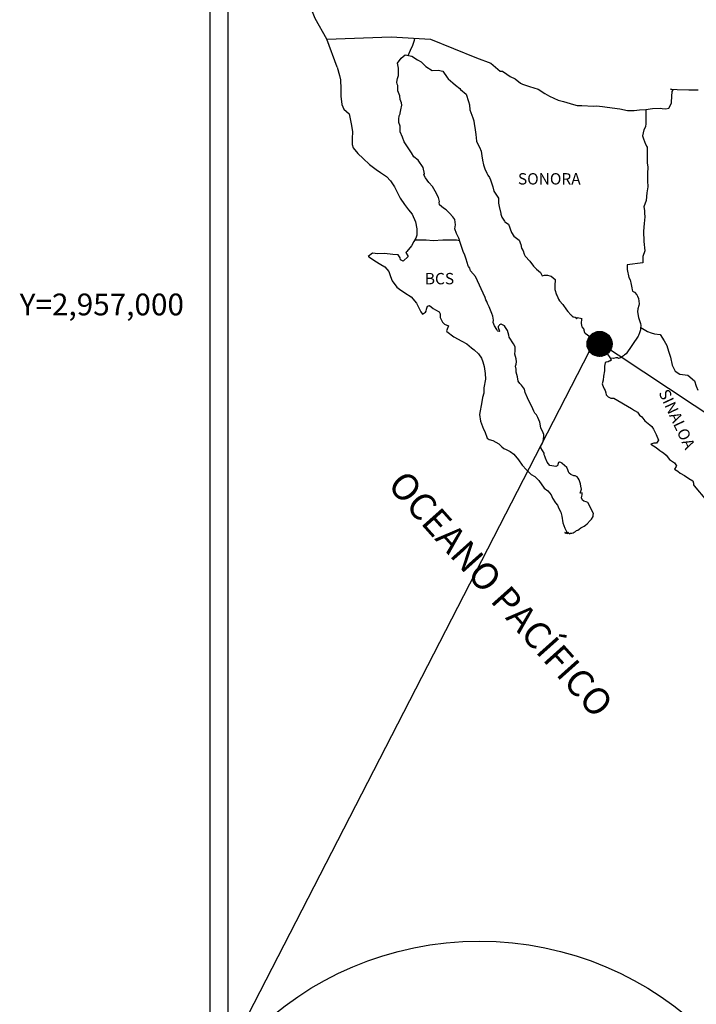
# Model space of a CAD drawing. Units: millimetres. Extents: x 620608 to 623008, y 2955417 to 2957217.
# Drawn here: x 622545 to 622688, y 2956852 to 2957060 of the extents above; entities that cross this region are included whole.
import ezdxf
from ezdxf.enums import TextEntityAlignment as Align

# ---------------------------------------------------------------- set-up
doc = ezdxf.new("R2010")
doc.units = ezdxf.units.MM
doc.header["$LTSCALE"] = 40
doc.layers.add('CVL_RET_TX', color=2, linetype='Continuous')
doc.layers.add('SOLAPA', color=7, linetype='Continuous')
doc.styles.add('ROMANA1', font='ROMANA1.shx')
doc.styles.add('ROMANS', font='ROMANS', dxfattribs={"height": 0.2})

msp = doc.modelspace()

# ---------------------------------------------------------------- hatches: boundary and pattern name
at = {"layer": 'SOLAPA'}
h = msp.add_hatch(dxfattribs=at)
h.set_pattern_fill('ANSI31', scale=0.8, style=0)
h.set_pattern_definition([(45, (241495.60901, 1127982.36334), (-0.0707106781187, 0.0707106781187), [])])
edge = h.paths.add_edge_path()
edge.add_arc((622667.37, 2956991.67), 2.65, 0, 360)

# ---------------------------------------------------------------- linework, layer by layer
at = {"layer": 'SOLAPA', "color": 7}
for p, q in [((622585.11, 2955512.53), (622585.11, 2957110.17)), ((622588.91, 2956675.58), (622588.91, 2957092.19))]:
    msp.add_line(p, q, dxfattribs=at)
at = {"layer": 'SOLAPA', "color": 5, "linetype": 'Continuous'}
for p, q in [((622624.68, 2957050.92), (622625.46, 2957051.96)), ((622625.46, 2957051.96), (622626.3, 2957052.7)), ((622626.3, 2957052.7), (622627.71, 2957052.41)), ((622627.71, 2957052.41), (622628.94, 2957051.61)), ((622628.94, 2957051.61), (622629.68, 2957051.22)), ((622629.68, 2957051.22), (622630.42, 2957050.53)), ((622611.94, 2957050.07), (622612.43, 2957048.34)), ((622624.93, 2957049.83), (622624.68, 2957050.92)), ((622624.89, 2957048.3), (622624.93, 2957049.83)), ((622630.42, 2957050.53), (622630.71, 2957050.19)), ((622630.71, 2957050.19), (622632.04, 2957049.4)), ((622632.04, 2957049.4), (622633.26, 2957049.45)), ((622633.26, 2957049.45), (622634.24, 2957049.2)), ((622634.24, 2957049.2), (622635.17, 2957047.87)), ((622612.43, 2957048.34), (622612.63, 2957047.41)), ((622612.63, 2957047.41), (622612.74, 2957045.53)), ((622624.59, 2957046.88), (622624.68, 2957047.66)), ((622624.68, 2957047.66), (622624.89, 2957048.3)), ((622635.17, 2957047.87), (622635.42, 2957047.62)), ((622635.42, 2957047.62), (622636.4, 2957046.78)), ((622612.74, 2957045.53), (622612.74, 2957043.95)), ((622624.64, 2957046.48), (622624.59, 2957046.88)), ((622624.78, 2957046.18), (622624.64, 2957046.48)), ((622624.74, 2957045.05), (622624.78, 2957046.18)), ((622625.18, 2957044.01), (622624.74, 2957045.05)), ((622624.78, 2957046.18), (622624.78, 2957046.18)), ((622636.4, 2957046.78), (622636.93, 2957046.25)), ((622636.93, 2957046.25), (622637.87, 2957045.6)), ((622637.87, 2957045.6), (622637.97, 2957045.36)), ((622637.97, 2957045.36), (622639.19, 2957044.37)), ((622612.74, 2957043.95), (622612.94, 2957042.22)), ((622625.28, 2957043.27), (622625.18, 2957044.01)), ((622625.52, 2957042.58), (622625.28, 2957043.27)), ((622639.19, 2957044.37), (622639.69, 2957042.84)), ((622612.94, 2957042.22), (622613.37, 2957041.18)), ((622613.37, 2957041.18), (622614.46, 2957040.2)), ((622625.29, 2957040.36), (622625.43, 2957041.1)), ((622625.43, 2957041.1), (622625.58, 2957042.09)), ((622625.58, 2957042.09), (622625.52, 2957042.58)), ((622639.69, 2957042.84), (622639.88, 2957042.1)), ((622639.88, 2957042.1), (622639.98, 2957041.06)), ((622639.98, 2957041.06), (622640.57, 2957039.39)), ((622614.46, 2957040.2), (622614.9, 2957038.13)), ((622624.95, 2957039.07), (622625.04, 2957039.81)), ((622624.99, 2957038.38), (622624.95, 2957039.07)), ((622625.04, 2957039.81), (622625.23, 2957040.21)), ((622625.23, 2957040.21), (622625.29, 2957040.36)), ((622640.57, 2957039.39), (622640.82, 2957038.75)), ((622640.82, 2957038.75), (622640.91, 2957038.15)), ((622614.9, 2957038.13), (622615.19, 2957036.5)), ((622625.24, 2957037.65), (622624.99, 2957038.38)), ((622625.29, 2957036.46), (622625.24, 2957037.65)), ((622640.91, 2957038.15), (622641.02, 2957037.37)), ((622641.02, 2957037.37), (622641.21, 2957035.84)), ((622615.15, 2957034.92), (622615.1, 2957033.79)), ((622615.19, 2957036.5), (622615.15, 2957034.92)), ((622625.78, 2957035.33), (622625.29, 2957036.46)), ((622626.13, 2957034.34), (622625.78, 2957035.33)), ((622641.21, 2957035.84), (622641.36, 2957034.46)), ((622615.1, 2957033.79), (622615.35, 2957033.05)), ((622615.35, 2957033.05), (622616.33, 2957031.86)), ((622626.52, 2957033.65), (622626.13, 2957034.34)), ((622627.65, 2957031.97), (622626.52, 2957033.65)), ((622641.36, 2957034.46), (622641.71, 2957033.67)), ((622641.71, 2957033.67), (622642, 2957033.17)), ((622642, 2957033.17), (622642.34, 2957032.38)), ((622616.33, 2957031.86), (622617.46, 2957030.78)), ((622617.46, 2957030.78), (622618.78, 2957029.55)), ((622628.14, 2957031.13), (622627.65, 2957031.97)), ((622629.07, 2957030.45), (622628.14, 2957031.13)), ((622630.11, 2957028.91), (622629.07, 2957030.45)), ((622642.34, 2957032.38), (622642.5, 2957031.35)), ((622642.5, 2957031.35), (622642.65, 2957030.46)), ((622642.65, 2957030.46), (622642.84, 2957029.47)), ((622618.78, 2957029.55), (622620.16, 2957028.51)), ((622620.16, 2957028.51), (622621.14, 2957027.87)), ((622630.4, 2957027.54), (622630.11, 2957028.91)), ((622642.84, 2957029.47), (622643.14, 2957028.63)), ((622643.14, 2957028.63), (622643.53, 2957027.7)), ((622621.14, 2957027.87), (622622.37, 2957026.99)), ((622622.37, 2957026.99), (622623.25, 2957026.1)), ((622630.25, 2957027.38), (622630.4, 2957027.54)), ((622630.6, 2957026.74), (622630.25, 2957027.38)), ((622631.34, 2957025.71), (622630.6, 2957026.74)), ((622643.53, 2957027.7), (622643.77, 2957027.25)), ((622643.77, 2957027.25), (622644.12, 2957026.81)), ((622644.12, 2957026.81), (622644.31, 2957026.27)), ((622644.31, 2957026.27), (622644.61, 2957025.43)), ((622623.25, 2957026.1), (622624.09, 2957024.82)), ((622624.09, 2957024.82), (622624.58, 2957023.83)), ((622632.12, 2957024.92), (622631.34, 2957025.71)), ((622632.66, 2957023.88), (622632.12, 2957024.92)), ((622644.61, 2957025.43), (622644.81, 2957024.79)), ((622644.81, 2957024.79), (622645.06, 2957023.9)), ((622624.58, 2957023.83), (622625.27, 2957022.4)), ((622625.27, 2957022.4), (622626.15, 2957021.11)), ((622633.35, 2957022.6), (622632.66, 2957023.88)), ((622633.54, 2957021.72), (622633.35, 2957022.6)), ((622645.06, 2957023.9), (622646.04, 2957022.42)), ((622646.04, 2957022.42), (622646.04, 2957021.38)), ((622626.15, 2957021.11), (622627.03, 2957019.98)), ((622633.49, 2957021.57), (622633.54, 2957021.72)), ((622633.55, 2957021.02), (622633.49, 2957021.57)), ((622634.38, 2957020.29), (622633.55, 2957021.02)), ((622634.97, 2957019.94), (622634.38, 2957020.29)), ((622646.04, 2957021.38), (622646.14, 2957020.69)), ((622646.14, 2957020.69), (622646.53, 2957019.21)), ((622627.03, 2957019.98), (622627.77, 2957019.04)), ((622627.77, 2957019.04), (622628.5, 2957017.46)), ((622635.7, 2957019.25), (622634.97, 2957019.94)), ((622636.39, 2957018.46), (622635.7, 2957019.25)), ((622636.79, 2957017.92), (622636.39, 2957018.46)), ((622646.53, 2957019.21), (622646.53, 2957019.02)), ((622646.53, 2957019.02), (622646.73, 2957018.42)), ((622646.73, 2957018.42), (622647.27, 2957017.58)), ((622628.5, 2957017.46), (622628.75, 2957015.98)), ((622628.75, 2957015.98), (622628.76, 2957014.65)), ((622636.93, 2957016.83), (622636.79, 2957017.92)), ((622636.83, 2957015.94), (622636.93, 2957016.83)), ((622637.18, 2957014.96), (622636.83, 2957015.94)), ((622647.27, 2957017.58), (622647.36, 2957017.44)), ((622647.36, 2957017.44), (622648.16, 2957016.95)), ((622648.16, 2957016.95), (622648.79, 2957015.22)), ((622628.55, 2957014.01), (622628.16, 2957013.27)), ((622628.76, 2957014.65), (622628.55, 2957014.01)), ((622637.62, 2957014.02), (622637.18, 2957014.96)), ((622637.97, 2957012.89), (622637.62, 2957014.02)), ((622648.79, 2957015.22), (622649.23, 2957014.43)), ((622649.23, 2957014.43), (622650.41, 2957013.59)), ((622627.68, 2957012.34), (622626.65, 2957011.19)), ((622628.16, 2957013.27), (622627.68, 2957012.34)), ((622638.56, 2957011.21), (622637.97, 2957012.89)), ((622650.41, 2957013.59), (622650.76, 2957012.65)), ((622650.76, 2957012.65), (622650.9, 2957011.86)), ((622650.9, 2957011.86), (622651.2, 2957011.32)), ((622619.4, 2957010.8), (622618.52, 2957010.1)), ((622618.52, 2957010.1), (622618.76, 2957010)), ((622618.76, 2957010), (622619.94, 2957009.22)), ((622620.52, 2957010.7), (622619.4, 2957010.8)), ((622621.95, 2957010.75), (622620.52, 2957010.7)), ((622623.72, 2957010.56), (622621.95, 2957010.75)), ((622624.84, 2957010.45), (622623.72, 2957010.56)), ((622625.28, 2957009.82), (622624.84, 2957010.45)), ((622625.33, 2957009.42), (622625.28, 2957009.82)), ((622626.95, 2957010.11), (622625.87, 2957009.12)), ((622626.65, 2957011.19), (622626.46, 2957010.95)), ((622626.46, 2957010.95), (622626.95, 2957010.11)), ((622638.9, 2957010.37), (622638.56, 2957011.21)), ((622639.2, 2957009.53), (622638.9, 2957010.37)), ((622651.2, 2957011.32), (622651.44, 2957010.58)), ((622651.44, 2957010.58), (622651.69, 2957010.19)), ((622651.69, 2957010.19), (622652.63, 2957009.15)), ((622619.94, 2957009.22), (622621.17, 2957008.42)), ((622621.17, 2957008.42), (622622, 2957007.93)), ((622622, 2957007.93), (622622.84, 2957006.95)), ((622625.87, 2957009.12), (622625.33, 2957009.42)), ((622639.64, 2957008.15), (622639.2, 2957009.53)), ((622639.69, 2957008), (622639.64, 2957008.15)), ((622639.98, 2957007.66), (622639.69, 2957008)), ((622640.13, 2957007.07), (622639.98, 2957007.66)), ((622652.63, 2957009.15), (622653.41, 2957008.07)), ((622653.41, 2957008.07), (622654.04, 2957007.48)), ((622622.84, 2957006.95), (622623.23, 2957005.91)), ((622623.23, 2957005.91), (622623.57, 2957004.98)), ((622641.16, 2957005.93), (622640.13, 2957007.07)), ((622643.18, 2957001.44), (622641.16, 2957005.93)), ((622654.04, 2957007.48), (622654.88, 2957006.73)), ((622654.88, 2957006.73), (622655.27, 2957006.05)), ((622655.27, 2957006.05), (622655.72, 2957006.15)), ((622655.72, 2957006.15), (622656.01, 2957006.19)), ((622656.01, 2957006.19), (622656.35, 2957006.15)), ((622656.35, 2957006.15), (622656.89, 2957006.05)), ((622656.89, 2957006.05), (622657.13, 2957006)), ((622657.13, 2957006), (622657.97, 2957005.26)), ((622623.57, 2957004.98), (622624.56, 2957003.65)), ((622624.56, 2957003.65), (622625.14, 2957003.2)), ((622657.97, 2957005.26), (622657.92, 2957003.92)), ((622657.92, 2957003.92), (622657.92, 2957003.14)), ((622625.14, 2957003.2), (622626.27, 2957002.46)), ((622626.27, 2957002.46), (622627.55, 2957001.62)), ((622627.55, 2957001.62), (622628.68, 2957000.29)), ((622643.32, 2957001), (622643.18, 2957001.44)), ((622657.92, 2957003.14), (622658.27, 2957002.05)), ((622658.27, 2957002.05), (622658.42, 2957001.8)), ((622658.42, 2957001.8), (622658.71, 2957001.11)), ((622628.68, 2957000.29), (622629.27, 2956999.16)), ((622630.83, 2956999.01), (622631.03, 2956999.66)), ((622631.03, 2956999.66), (622631.42, 2956999.8)), ((622631.42, 2956999.8), (622632.26, 2956999.16)), ((622643.57, 2957000.6), (622643.32, 2957001)), ((622643.71, 2957000.21), (622643.57, 2957000.6)), ((622644.06, 2956999.52), (622643.71, 2957000.21)), ((622644.21, 2956999.17), (622644.06, 2956999.52)), ((622658.71, 2957001.11), (622658.91, 2957000.76)), ((622658.91, 2957000.76), (622659.64, 2956999.98)), ((622659.64, 2956999.98), (622660.38, 2956998.85)), ((622629.27, 2956999.16), (622629.61, 2956998.42)), ((622629.61, 2956998.42), (622629.95, 2956997.98)), ((622629.95, 2956997.98), (622630.01, 2956997.98)), ((622630.01, 2956997.98), (622630.59, 2956998.37)), ((622630.59, 2956998.37), (622630.74, 2956998.62)), ((622630.74, 2956998.62), (622630.83, 2956999.01)), ((622632.26, 2956999.16), (622632.75, 2956998.87)), ((622632.75, 2956998.87), (622633.48, 2956998.43)), ((622633.48, 2956998.43), (622633.73, 2956998.03)), ((622633.73, 2956998.03), (622633.73, 2956997.24)), ((622633.73, 2956997.24), (622634.22, 2956996.3)), ((622644.6, 2956998.09), (622644.21, 2956999.17)), ((622644.8, 2956997.55), (622644.6, 2956998.09)), ((622644.95, 2956996.66), (622644.8, 2956997.55)), ((622660.38, 2956998.85), (622660.68, 2956998.5)), ((622660.68, 2956998.5), (622661.27, 2956997.81)), ((622661.27, 2956997.81), (622661.41, 2956997.71)), ((622661.41, 2956997.71), (622661.41, 2956997.66)), ((622661.41, 2956997.66), (622661.51, 2956997.57)), ((622661.51, 2956997.57), (622661.75, 2956997.41)), ((622661.75, 2956997.41), (622661.9, 2956997.36)), ((622661.9, 2956997.36), (622662.19, 2956997.32)), ((622662.19, 2956997.32), (622662.49, 2956997.12)), ((622662.54, 2956997.07), (622662.69, 2956997.22)), ((622662.69, 2956997.22), (622663.62, 2956997.07)), ((622634.22, 2956996.3), (622634.61, 2956995.81)), ((622634.61, 2956995.81), (622635.44, 2956995.46)), ((622635.44, 2956995.46), (622635.05, 2956994.47)), ((622644.9, 2956996.17), (622644.95, 2956996.66)), ((622645.15, 2956995.52), (622644.9, 2956996.17)), ((622645.68, 2956994.74), (622645.15, 2956995.52)), ((622646.13, 2956995.57), (622645.93, 2956995.33)), ((622645.93, 2956995.33), (622645.93, 2956995.13)), ((622645.93, 2956995.13), (622646.27, 2956994.34)), ((622646.27, 2956995.67), (622646.13, 2956995.57)), ((622646.37, 2956995.77), (622646.27, 2956995.67)), ((622646.52, 2956995.82), (622646.37, 2956995.77)), ((622646.62, 2956995.87), (622646.52, 2956995.82)), ((622647.26, 2956995.48), (622646.62, 2956995.87)), ((622647.5, 2956995.13), (622647.26, 2956995.48)), ((622647.94, 2956994.49), (622647.5, 2956995.13)), ((622662.54, 2956997.12), (622662.49, 2956997.02)), ((622662.49, 2956997.12), (622662.54, 2956997.12)), ((622662.49, 2956997.02), (622662.54, 2956997.07)), ((622663.52, 2956996.87), (622663.47, 2956996.03)), ((622663.47, 2956996.03), (622663.57, 2956995.59)), ((622663.62, 2956997.07), (622663.52, 2956996.87)), ((622663.57, 2956995.59), (622663.62, 2956995.29)), ((622663.62, 2956995.29), (622663.96, 2956994.85)), ((622663.62, 2956995.29), (622663.62, 2956995.29)), ((622635.05, 2956994.47), (622635.11, 2956994.28)), ((622635.11, 2956994.28), (622636.62, 2956993.14)), ((622636.62, 2956993.14), (622638.29, 2956992.26)), ((622645.78, 2956994.44), (622645.68, 2956994.74)), ((622645.89, 2956994.34), (622645.78, 2956994.44)), ((622646.13, 2956994.29), (622645.89, 2956994.34)), ((622646.27, 2956994.34), (622646.13, 2956994.29)), ((622646.13, 2956994.29), (622646.13, 2956994.29)), ((622648.19, 2956993.55), (622647.94, 2956994.49)), ((622648.28, 2956993.11), (622648.19, 2956993.55)), ((622649.22, 2956991.68), (622648.28, 2956993.11)), ((622663.96, 2956994.85), (622664.01, 2956994.8)), ((622664.01, 2956994.8), (622664.06, 2956994.6)), ((622664.06, 2956994.6), (622664.16, 2956994.06)), ((622664.16, 2956994.06), (622664.36, 2956993.92)), ((622664.36, 2956993.92), (622665.33, 2956993.22)), ((622665.33, 2956993.22), (622665.63, 2956993.12)), ((622665.63, 2956993.12), (622666.46, 2956992.53)), ((622638.29, 2956992.26), (622639.32, 2956991.67)), ((622639.32, 2956991.67), (622640.35, 2956990.88)), ((622649.51, 2956991.03), (622649.22, 2956991.68)), ((622649.51, 2956990.2), (622649.51, 2956991.03)), ((622666.46, 2956992.53), (622666.86, 2956992.19)), ((622666.86, 2956992.19), (622667.89, 2956991.15)), ((622667.89, 2956991.15), (622668.13, 2956990.86)), ((622640.35, 2956990.88), (622640.89, 2956990.44)), ((622640.89, 2956990.44), (622641.83, 2956989.55)), ((622641.83, 2956989.55), (622642.46, 2956988.66)), ((622649.47, 2956989.51), (622649.51, 2956990.2)), ((622649.72, 2956988.52), (622649.47, 2956989.51)), ((622668.13, 2956990.86), (622668.77, 2956990.27)), ((622668.77, 2956990.27), (622669.07, 2956989.53)), ((622669.07, 2956989.53), (622669.51, 2956988.79)), ((622642.46, 2956988.66), (622642.71, 2956987.92)), ((622642.71, 2956987.92), (622643, 2956986.93)), ((622643, 2956986.93), (622643.2, 2956985.46)), ((622649.62, 2956986.99), (622649.76, 2956987.38)), ((622649.72, 2956986.35), (622649.62, 2956986.99)), ((622649.81, 2956987.88), (622649.72, 2956988.52)), ((622649.76, 2956987.38), (622649.81, 2956987.88)), ((622668.43, 2956986.96), (622668.38, 2956985.97)), ((622668.53, 2956987.65), (622668.43, 2956986.96)), ((622668.73, 2956987.8), (622668.53, 2956987.65)), ((622669.16, 2956987.9), (622668.73, 2956987.8)), ((622669.41, 2956988.05), (622669.16, 2956987.9)), ((622669.56, 2956988.05), (622669.41, 2956988.05)), ((622669.51, 2956988.79), (622669.8, 2956988.35)), ((622669.8, 2956988.24), (622669.56, 2956988.05)), ((622669.8, 2956988.35), (622669.8, 2956988.24)), ((622643.2, 2956985.46), (622643.3, 2956984.22)), ((622649.77, 2956985.7), (622649.72, 2956986.35)), ((622650.01, 2956984.72), (622649.77, 2956985.7)), ((622650.21, 2956983.78), (622650.01, 2956984.72)), ((622668.19, 2956984.84), (622668.14, 2956984)), ((622668.38, 2956985.97), (622668.19, 2956984.84)), ((622643.3, 2956984.22), (622642.96, 2956982.4)), ((622650.5, 2956983.29), (622650.21, 2956983.78)), ((622650.9, 2956983), (622650.5, 2956983.29)), ((622651.49, 2956982.16), (622650.9, 2956983)), ((622668.14, 2956984), (622667.95, 2956983.26)), ((622667.95, 2956983.26), (622667.99, 2956983.06)), ((622667.99, 2956983.06), (622668.24, 2956982.37)), ((622642.91, 2956981.31), (622642.67, 2956980.37)), ((622642.96, 2956982.4), (622642.91, 2956981.31)), ((622651.64, 2956981.42), (622651.49, 2956982.16)), ((622652.13, 2956980.28), (622651.64, 2956981.42)), ((622668.24, 2956982.37), (622668.34, 2956982.18)), ((622668.34, 2956982.18), (622668.54, 2956981.83)), ((622668.54, 2956981.83), (622668.69, 2956981.38)), ((622668.69, 2956981.38), (622668.79, 2956980.94)), ((622668.79, 2956980.94), (622669.18, 2956980.5)), ((622642.53, 2956979.43), (622642.04, 2956976.81)), ((622642.67, 2956980.37), (622642.53, 2956979.43)), ((622652.42, 2956979.64), (622652.13, 2956980.28)), ((622653.01, 2956978.61), (622652.42, 2956979.64)), ((622653.26, 2956977.96), (622653.01, 2956978.61)), ((622669.18, 2956980.5), (622669.72, 2956980.25)), ((622669.72, 2956980.25), (622670.4, 2956980.25)), ((622670.4, 2956980.25), (622674.08, 2956978.08)), ((622642.04, 2956976.81), (622642.19, 2956975.34)), ((622653.51, 2956977.47), (622653.26, 2956977.96)), ((622653.6, 2956977.22), (622653.51, 2956977.47)), ((622653.7, 2956977.08), (622653.6, 2956977.22)), ((622654.04, 2956976.68), (622653.7, 2956977.08)), ((622653.7, 2956977.08), (622653.7, 2956977.08)), ((622654.34, 2956976.14), (622654.04, 2956976.68)), ((622674.08, 2956978.08), (622674.77, 2956977.59)), ((622674.77, 2956977.59), (622675.35, 2956977.24)), ((622675.35, 2956977.24), (622675.8, 2956976.65)), ((622675.8, 2956976.65), (622676.29, 2956976.26)), ((622642.19, 2956975.34), (622642.87, 2956973.66)), ((622654.78, 2956975.15), (622654.34, 2956976.14)), ((622654.93, 2956973.97), (622654.78, 2956975.15)), ((622676.29, 2956976.26), (622676.92, 2956975.42)), ((622676.92, 2956975.42), (622677.96, 2956974.63)), ((622677.96, 2956974.63), (622678.4, 2956974.24)), ((622642.87, 2956973.66), (622643.17, 2956973.17)), ((622643.17, 2956973.17), (622643.61, 2956971.79)), ((622655.47, 2956972.94), (622654.93, 2956973.97)), ((622655.57, 2956972.54), (622655.47, 2956972.94)), ((622655.52, 2956971.6), (622655.57, 2956972.24)), ((622655.57, 2956972.24), (622655.57, 2956972.54)), ((622678.4, 2956974.24), (622678.75, 2956973.7)), ((622678.75, 2956973.7), (622679.14, 2956973)), ((622679.14, 2956973), (622679.33, 2956972.56)), ((622679.33, 2956972.56), (622679.82, 2956971.38)), ((622643.61, 2956971.79), (622644.06, 2956971.54)), ((622644.06, 2956971.54), (622644.84, 2956971.29)), ((622644.84, 2956971.29), (622646.11, 2956970.56)), ((622646.11, 2956970.56), (622646.7, 2956969.96)), ((622654.98, 2956970.22), (622655.03, 2956970.27)), ((622654.98, 2956969.77), (622654.98, 2956970.22)), ((622655.03, 2956970.27), (622655.08, 2956970.37)), ((622655.08, 2956970.37), (622655.33, 2956970.71)), ((622655.33, 2956970.71), (622655.47, 2956971.16)), ((622655.47, 2956971.16), (622655.52, 2956971.6)), ((622678.8, 2956970.73), (622678.16, 2956970.54)), ((622678.16, 2956970.54), (622678.75, 2956970.14)), ((622679.09, 2956970.73), (622678.8, 2956970.73)), ((622679.28, 2956970.73), (622679.09, 2956970.73)), ((622679.38, 2956970.73), (622679.28, 2956970.73)), ((622679.82, 2956971.38), (622679.38, 2956970.73)), ((622679.82, 2956971.38), (622679.82, 2956971.38)), ((622646.7, 2956969.96), (622647.15, 2956969.62)), ((622647.15, 2956969.62), (622647.64, 2956969.42)), ((622647.64, 2956969.42), (622648.47, 2956968.98)), ((622647.64, 2956969.42), (622647.64, 2956969.42)), ((622648.47, 2956968.98), (622649.25, 2956968.39)), ((622649.25, 2956968.39), (622650.23, 2956967.2)), ((622655.67, 2956968.64), (622654.98, 2956969.77)), ((622655.67, 2956968.29), (622655.67, 2956968.64)), ((622655.82, 2956968), (622655.67, 2956968.29)), ((622678.75, 2956970.14), (622679.09, 2956969.99)), ((622679.09, 2956969.99), (622679.68, 2956969.55)), ((622679.68, 2956969.55), (622680.07, 2956969.21)), ((622680.07, 2956969.21), (622680.51, 2956968.91)), ((622680.51, 2956968.91), (622680.9, 2956968.72)), ((622680.9, 2956968.72), (622681.45, 2956968.17)), ((622681.45, 2956968.17), (622682.13, 2956967.29)), ((622650.23, 2956967.2), (622651.02, 2956966.12)), ((622651.02, 2956966.12), (622651.91, 2956965.13)), ((622655.92, 2956967.6), (622655.82, 2956968)), ((622656.31, 2956966.71), (622655.92, 2956967.6)), ((622656.85, 2956966.03), (622656.31, 2956966.71)), ((622657.3, 2956965.93), (622656.85, 2956966.03)), ((622658.57, 2956966.22), (622658.46, 2956965.97)), ((622658.67, 2956966.62), (622658.57, 2956966.22)), ((622658.81, 2956966.72), (622658.67, 2956966.62)), ((622658.91, 2956966.72), (622658.81, 2956966.72)), ((622659.16, 2956966.67), (622658.91, 2956966.72)), ((622659.2, 2956966.62), (622659.16, 2956966.67)), ((622659.45, 2956966.52), (622659.2, 2956966.62)), ((622659.5, 2956966.47), (622659.45, 2956966.52)), ((622660.43, 2956965.63), (622659.5, 2956966.47)), ((622682.13, 2956967.29), (622683.21, 2956966.59)), ((622683.21, 2956966.59), (622683.6, 2956965.95)), ((622651.91, 2956965.13), (622652.93, 2956964.15)), ((622652.93, 2956964.15), (622653.67, 2956963.7)), ((622658.13, 2956965.78), (622657.3, 2956965.93)), ((622658.42, 2956965.93), (622658.13, 2956965.78)), ((622658.46, 2956965.97), (622658.42, 2956965.93)), ((622660.68, 2956965.09), (622660.43, 2956965.63)), ((622660.82, 2956964.7), (622660.68, 2956965.09)), ((622660.97, 2956964.4), (622660.82, 2956964.7)), ((622661.31, 2956964.11), (622660.97, 2956964.4)), ((622661.91, 2956963.81), (622661.31, 2956964.11)), ((622683.56, 2956965.81), (622683.21, 2956965.26)), ((622683.21, 2956965.26), (622683.9, 2956964.82)), ((622683.6, 2956965.95), (622683.56, 2956965.81)), ((622683.9, 2956964.82), (622684.39, 2956964.42)), ((622684.39, 2956964.42), (622685.32, 2956963.88)), ((622653.67, 2956963.7), (622654.55, 2956962.86)), ((622654.55, 2956962.86), (622655.64, 2956961.24)), ((622662.24, 2956963.86), (622661.91, 2956963.81)), ((622662.64, 2956963.61), (622662.24, 2956963.86)), ((622662.88, 2956963.37), (622662.64, 2956963.61)), ((622663.08, 2956963.02), (622662.88, 2956963.37)), ((622663.23, 2956962.58), (622663.08, 2956963.02)), ((622663.32, 2956962.18), (622663.23, 2956962.58)), ((622663.42, 2956961.69), (622663.32, 2956962.18)), ((622685.32, 2956963.88), (622686.25, 2956963.29)), ((622686.25, 2956963.29), (622687.04, 2956962.75)), ((622687.04, 2956962.75), (622687.19, 2956962.26)), ((622687.19, 2956962.26), (622687.19, 2956961.96)), ((622687.19, 2956961.96), (622687.33, 2956961.76)), ((622655.64, 2956961.24), (622656.42, 2956960.65)), ((622656.42, 2956960.65), (622657.15, 2956959.81)), ((622657.15, 2956959.81), (622657.45, 2956959.11)), ((622663.28, 2956960.21), (622663.57, 2956961.05)), ((622663.67, 2956960.26), (622663.28, 2956960.21)), ((622663.57, 2956961.05), (622663.42, 2956961.69)), ((622663.63, 2956959.52), (622663.67, 2956959.81)), ((622663.67, 2956959.81), (622663.67, 2956960.26)), ((622687.33, 2956961.76), (622689.98, 2956958.66)), ((622657.45, 2956959.11), (622658.04, 2956958.13)), ((622658.04, 2956958.13), (622658.49, 2956957.64)), ((622663.53, 2956959.22), (622663.63, 2956959.52)), ((622663.73, 2956958.73), (622663.53, 2956959.22)), ((622664.02, 2956958.48), (622663.73, 2956958.73)), ((622664.51, 2956958.38), (622664.02, 2956958.48)), ((622664.9, 2956958.23), (622664.51, 2956958.38)), ((622666.08, 2956955.87), (622664.9, 2956958.23)), ((622658.49, 2956957.64), (622658.77, 2956956.94)), ((622658.77, 2956956.94), (622659.17, 2956956.16)), ((622659.17, 2956956.16), (622659.37, 2956955.32)), ((622666.03, 2956955.57), (622666.08, 2956955.87)), ((622659.37, 2956955.32), (622659.61, 2956953.94)), ((622659.61, 2956953.94), (622660.06, 2956952.8)), ((622664.37, 2956953.45), (622664.76, 2956953.74)), ((622664.76, 2956953.74), (622665.39, 2956954.39)), ((622665.39, 2956954.39), (622665.64, 2956954.69)), ((622665.64, 2956954.69), (622665.98, 2956955.28)), ((622665.98, 2956955.28), (622666.03, 2956955.57)), ((622660.06, 2956952.8), (622660.35, 2956952.11)), ((622660.06, 2956951.87), (622660.25, 2956951.77)), ((622660.6, 2956951.62), (622660.06, 2956951.87)), ((622660.25, 2956951.77), (622660.4, 2956951.87)), ((622660.35, 2956952.11), (622660.6, 2956951.62)), ((622660.4, 2956951.87), (622660.65, 2956951.92)), ((622660.65, 2956951.92), (622661.04, 2956951.57)), ((622661.04, 2956951.57), (622661.23, 2956951.72)), ((622661.23, 2956951.72), (622661.48, 2956951.77)), ((622661.48, 2956951.77), (622661.77, 2956951.82)), ((622661.77, 2956951.82), (622662.02, 2956951.96)), ((622662.02, 2956951.96), (622662.31, 2956952.12)), ((622662.31, 2956952.12), (622662.51, 2956952.27)), ((622662.51, 2956952.27), (622662.75, 2956952.36)), ((622662.75, 2956952.36), (622663.09, 2956952.61)), ((622663.09, 2956952.61), (622663.44, 2956952.86)), ((622663.44, 2956952.86), (622663.83, 2956953.05)), ((622663.83, 2956953.05), (622664.12, 2956953.25)), ((622664.12, 2956953.25), (622664.37, 2956953.45))]:
    msp.add_line(p, q, dxfattribs=at)
at = {"layer": 'SOLAPA'}
for p, q in [((622666.46, 2956992.53), (622588.89, 2956841.89)), ((622666.05, 2956992.83), (622896.68, 2956839.89))]:
    msp.add_line(p, q, dxfattribs=at)
at = {"layer": 'SOLAPA', "color": 7, "linetype": 'Continuous'}
for points in [[(622609.75, 2957055.96), (622607.29, 2957060.35), (622606.12, 2957063.36), (622591.61, 2957085.15)], [(622611.94, 2957050.07), (622609.75, 2957055.96), (622623.37, 2957056.45), (622631.64, 2957055.96), (622641.36, 2957052.07), (622644.38, 2957050.94)], [(622626.95, 2957052.57), (622627.41, 2957053.69), (622627.94, 2957054.69), (622628.27, 2957055.74), (622628.34, 2957056.14)], [(622644.38, 2957050.94), (622646.39, 2957049.22), (622646.88, 2957049.22), (622647.81, 2957048.62), (622648.5, 2957048.08), (622649.53, 2957047.59), (622650.66, 2957046.7), (622651.1, 2957046.46), (622652.56, 2957045.96), (622654.43, 2957045.43), (622655.8, 2957044.54), (622656.78, 2957043.95), (622658.65, 2957043.11), (622659.73, 2957042.86), (622661.83, 2957042.17), (622662.67, 2957042.02), (622663.65, 2957041.98), (622666.1, 2957041.83), (622666.73, 2957041.93), (622667.96, 2957041.74), (622668.99, 2957041.64), (622671.68, 2957041.29), (622673.3, 2957040.95), (622674.67, 2957040.9), (622675.8, 2957041.05), (622677.17, 2957041.15), (622678.54, 2957041.35), (622680.26, 2957041.4), (622680.6, 2957041.35), (622681.39, 2957041.26), (622681.97, 2957041.45), (622682.56, 2957042.49), (622682.56, 2957042.74), (622682.7, 2957044.95), (622682.9, 2957045.3), (622682.35, 2957045.4), (622683.78, 2957045.35), (622686.23, 2957045.3), (622688.19, 2957045.26)], [(622677.13, 2957041.14), (622677.14, 2957038.2), (622677.04, 2957037.51), (622676.74, 2957036.87), (622676.4, 2957035.59), (622676.6, 2957035.14), (622676.9, 2957034.21), (622676.99, 2957034.06), (622677.29, 2957033.42), (622677.44, 2957033.22), (622677.44, 2957032.58), (622677.44, 2957032.09), (622677.39, 2957030.8), (622677.44, 2957029.82), (622677.54, 2957029.03), (622677.49, 2957027.55), (622677.49, 2957026.08), (622677.54, 2957024.79), (622677.35, 2957023.56), (622677.2, 2957021.93), (622676.71, 2957020.6), (622676.85, 2957019.86), (622676.85, 2957019.27), (622676.9, 2957018.48), (622676.76, 2957017.05), (622676.62, 2957015.47), (622676.71, 2957013.26), (622676.91, 2957011.29), (622676.52, 2957010.1), (622676.47, 2957008.82), (622673.18, 2957008.38), (622673.18, 2957007.4), (622673.58, 2957005.67), (622673.82, 2957005.23), (622674.02, 2957004.19), (622674.17, 2957003.5), (622674.22, 2957003.11), (622674.32, 2957002.81), (622674.71, 2957002.57), (622675.25, 2957002.02), (622675.35, 2957001.73), (622675.59, 2957001.23), (622675.74, 2957000.15), (622675.64, 2956999.75), (622675.45, 2956999.06), (622675.4, 2956998.42), (622675.59, 2956997.24), (622675.8, 2956996.64), (622676.04, 2956996.01), (622676.08, 2956995.56), (622676.04, 2956994.97), (622675.99, 2956994.62), (622675.8, 2956993.98), (622675.6, 2956993.44), (622675.5, 2956993.29), (622672.95, 2956989.55), (622672.66, 2956989.35), (622672.41, 2956989.16), (622671.82, 2956988.76), (622671.38, 2956988.61), (622671.19, 2956988.72), (622670.79, 2956988.72), (622670.3, 2956988.57), (622669.6, 2956988.65)], [(622628.43, 2957013.67), (622629.74, 2957013.67), (622630.77, 2957013.67), (622632.24, 2957013.52), (622634.3, 2957013.67), (622636.06, 2957013.67), (622637.16, 2957013.64), (622637.78, 2957013.51)], [(622676.06, 2956995.17), (622677.46, 2956994.28), (622678.25, 2956994.03), (622678.99, 2956993.83), (622680.16, 2956993.63), (622681, 2956992.35), (622681.54, 2956991.32), (622681.94, 2956990.18), (622682.33, 2956988.85), (622682.68, 2956987.22), (622683.36, 2956985.89), (622684.34, 2956985.29), (622686.02, 2956985.09), (622687.44, 2956983.91), (622687.78, 2956982.77), (622688.13, 2956981.93)]]:
    msp.add_lwpolyline(points, dxfattribs=at)
at = {"layer": 'SOLAPA', "color": 7}
msp.add_circle((622667.37, 2956991.67), 2.65, dxfattribs=at)
at = {"layer": 'SOLAPA', "color": 1}
msp.add_circle((622641.99, 2956797.04), 68.61, dxfattribs=at)

# ---------------------------------------------------------------- texts
at = {"layer": 'CVL_RET_TX', "color": 7, "style": 'ROMANA1'}
msp.add_text('Y=2,957,000', height=4.6, dxfattribs=at).set_placement((622579.6, 2957000), align=Align.MIDDLE_RIGHT)
at = {"layer": 'SOLAPA', "color": 7, "style": 'ROMANS'}
for s, p in [('SONORA', (622650.13, 2957025.31)), ('BCS', (622630.46, 2957004.25))]:
    msp.add_text(s, height=2.4, dxfattribs=at).set_placement(p)
msp.add_text('SINALOA', height=2.4, rotation=295.0046, dxfattribs=at).set_placement((622679.78, 2956981.39))
at = {"layer": 'SOLAPA', "color": 7, "insert": (622648.61, 2956940.78), "char_height": 5.6, "width": 87.9267, "attachment_point": 2, "rotation": 311.7786, "style": 'ROMANS'}
msp.add_mtext('\\fArial|b0|i0|c0|p34;OCEANO PACÍFICO', dxfattribs=at)

doc.saveas('drawing.dxf')
